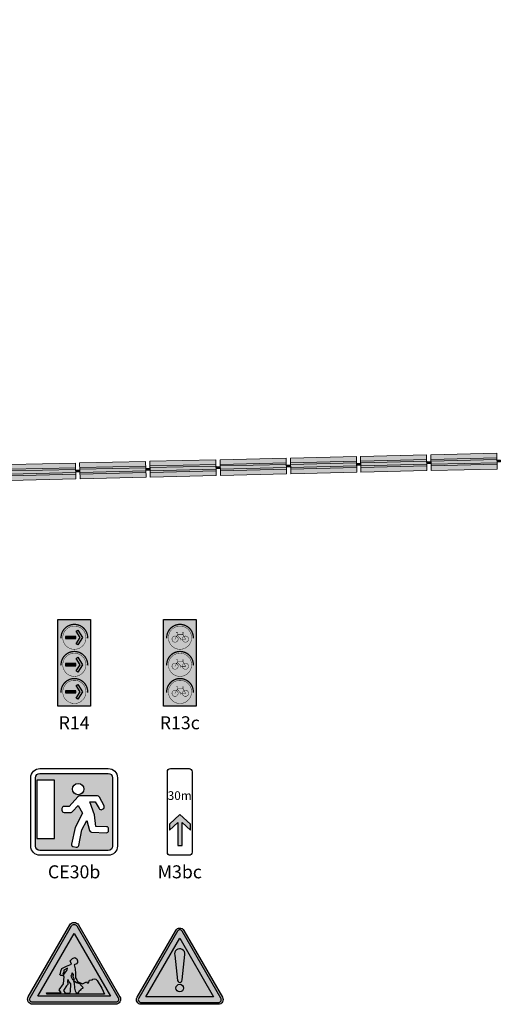
# Model space of a CAD drawing. Units: metres. Extents: x 3324 to 3366.8, y 1450.7 to 1517.1.
# Drawn here: x 3348.1 to 3366.8, y 1479.8 to 1517.1 of the extents above; entities that cross this region are included whole.
import ezdxf

# ---------------------------------------------------------------- set-up
doc = ezdxf.new("R2010")
doc.units = ezdxf.units.M
doc.layers.add('INS_CIRCULATION', color=7, linetype='Continuous')
doc.layers.add('MET_GBA', color=7, linetype='Continuous', lineweight=9)
doc.styles.get("Standard").update_dxf_attribs({"font": 'arial.ttf'})
doc.styles.add('TV', font='arialbd.ttf')

# ---------------------------------------------------------------- blocks, each defined once
blk = doc.blocks.new('AK5')
at = {"linetype": 'Continuous'}
h = blk.add_hatch(color=2, dxfattribs=at)
edge = h.paths.add_edge_path(flags=16)
edge.add_line((-0.5091403427062593, 0.07532035189460728), (-0.03010584889182955, 0.9050324346409795))
edge.add_arc((-5.090499072560264e-10, 0.8876508149729653), 0.03476323933597694, 29.999999999950887, 149.999999999951, ccw=False)
edge.add_line((0.03010584787375947, 0.905032434640928), (0.5091403427062602, 0.07532035189460728))
edge.add_arc((0.4790344943234924, 0.05793873222660718), 0.03476323933595958, -89.99999999996129, 30.000000000038597, ccw=False)
edge.add_line((0.4790344943235159, 0.02317549289064758), (-0.479034494323515, 0.02317549289069198))
edge.add_arc((-0.4790344943235044, 0.05793873222662937), 0.03476323933593739, 149.9999999999824, 269.99999999998255, ccw=False)
edge = h.paths.add_edge_path()
edge.add_line((-0.5292109082948144, 0.08690809833995417), (-0.05017641397130834, 0.9166201810863015))
edge.add_arc((-1.16199527943326e-14, 0.8876508149729867), 0.05793873222660479, 29.99999999998579, 149.9999999999858, ccw=False)
edge.add_line((0.05017641397129946, 0.9166201810862766), (0.5292109082948162, 0.08690809833995417))
edge.add_arc((0.4790344943235015, 0.05793873222662904), 0.0579387322266255, -89.9999999999859, 30.00000000001421, ccw=False)
edge.add_line((0.4790344943235159, 3.552713678800501e-15), (-0.479034494323515, -3.552713678800501e-15))
edge.add_arc((-0.4790344943234982, 0.05793873222662521), 0.05793873222662876, 149.9999999999833, 269.9999999999834, ccw=False)
h = blk.add_hatch(color=240, dxfattribs=at)
edge = h.paths.add_edge_path()
edge.add_line((-0.5091403427062593, 0.07532035189460728), (-0.03010584889182955, 0.9050324346409795))
edge.add_arc((-5.090499072560264e-10, 0.8876508149729653), 0.03476323933597694, 29.999999999950887, 149.999999999951, ccw=False)
edge.add_line((0.03010584787375947, 0.905032434640928), (0.5091403427062602, 0.07532035189460728))
edge.add_arc((0.4790344943234924, 0.05793873222660718), 0.03476323933595958, -89.99999999996129, 30.000000000038597, ccw=False)
edge.add_line((0.4790344943235159, 0.02317549289064758), (-0.479034494323515, 0.02317549289069198))
edge.add_arc((-0.4790344943235044, 0.05793873222662937), 0.03476323933593739, 149.9999999999824, 269.99999999998255, ccw=False)
h.paths.add_polyline_path([(-0.4188227975579268, 0.09270197156259741), (8.881784197001252e-16, 0.8181243363010573), (0.4188227975579277, 0.09270197156259741)], flags=16)
h = blk.add_hatch(color=2, dxfattribs=at)
h.paths.add_polyline_path([(8.52373800549532e-16, 0.8181243363010574), (-0.4188227975579268, 0.09270197156259741), (0.4188227975579278, 0.0927019715625974)])
h.paths.add_polyline_path([(0.0316917464397104, 0.5234973719830532), (0.03973824536964442, 0.5030896573569787), (0.03812894558365798, 0.480414418883564), (0.02847314686773744, 0.4668092757995144), (0.001115050505967816, 0.455471656562807), (0.01077084922188652, 0.4101211796159775), (0.01559874857984589, 0.3557006072797808), (0.01559874857984589, 0.3058150826382687), (0.03169174643971035, 0.2831398441648521), (0.03973824536964445, 0.2627321295387794), (0.09606373787917374, 0.235521843370682), (0.1427334316727809, 0.2581970818440951), (0.1491706308167267, 0.2468594626073895), (0.1668729284625794, 0.2491269864547299), (0.1781380269644863, 0.2786047964701694), (0.2103240226842171, 0.2808723203175116), (0.21354262225619, 0.2899424157068768), (0.2328542196880273, 0.2944774634015594), (0.2505565173338802, 0.2899424157068767), (0.2666495151937445, 0.2763372726228292), (0.3181471083453147, 0.1856363187291664), (0.3487238042790572, 0.1153430794615815), (-0.315917007333379, 0.1153430794615815), (-0.3207449066913384, 0.1312157463929715), (-0.1485498295907792, 0.1312157463929715), (-0.1485498295907792, 0.1334832702403137), (-0.1726893263805778, 0.1652286041030937), (-0.1244103328009825, 0.2377893672180225), (-0.1163638338710502, 0.3216877495696586), (-0.1324568317309148, 0.333025368806366), (-0.1517684291627539, 0.3330253688063661), (-0.1630335276646591, 0.3420954641957312), (-0.1630335276646591, 0.3488980357377561), (-0.1565963285207133, 0.3557006072797809), (-0.1549870287347268, 0.3806433696005377), (-0.1421126304468334, 0.41465622731066), (-0.08900573750927726, 0.4418665134787593), (-0.03135192954850295, 0.4637865172967928), (-0.04394534350165634, 0.5030896573569787), (-0.03428954478573588, 0.5121597527463456), (-0.01980584671185784, 0.5302999435250761), (0.0091615494359001, 0.5393700389144431)], flags=16)
h.paths.add_polyline_path([(-0.07774063900737359, 0.4169237511580022), (-0.08417783815131942, 0.389713464989903), (-0.1179731336570366, 0.3443629880430735), (-0.1292382321589401, 0.348898035737756), (-0.1195824334430231, 0.3761083219058553), (-0.1179731336570367, 0.3942485126845855)], flags=0)
h.paths.add_polyline_path([(-0.02141514649784425, 0.3625031788218055), (-0.006931448423966201, 0.3420954641957312), (-0.01015004799593911, 0.3171527018749761), (0.002724350291954269, 0.2876748918595364), (-0.0181965469258714, 0.2876748918595364), (-0.03911744414369699, 0.3262227972643412), (-0.03107094521376297, 0.3375604165010486)], flags=0)
h.paths.add_polyline_path([(-0.006931448423966203, 0.2718022249281447), (0.01559874857984574, 0.2604646056914375), (0.02364524750977992, 0.2559295579967547), (0.02364524750977992, 0.2468594626073894), (0.03491034601168333, 0.2491269864547299), (0.08158003980529395, 0.2287192718286555), (0.07675214044733458, 0.2196491764392902), (0.0992823374511467, 0.1992414618132159), (0.1041102368091043, 0.1879038425765085), (0.08640793916325326, 0.1811012710344855), (0.07997074001930754, 0.1720311756451186), (0.06226844237345653, 0.1606935564084111), (0.0510033438715496, 0.1312157463929715), (0.02203594772379348, 0.1312157463929715), (0.01077084922188653, 0.1538909848663863), (0.002724350291954281, 0.1856363187291663), (-0.0004942492800204011, 0.2491269864547298)], flags=0)
h.paths.add_polyline_path([(-0.07130343986342606, 0.2876748918595364), (-0.05681974178954795, 0.2604646056914373), (-0.05681974178954795, 0.2581970818440951), (-0.03911744414369701, 0.2377893672180225), (-0.04072674392968345, 0.1493559371717036), (-0.04394534350165636, 0.1334832702403137), (-0.1050987353691433, 0.1289482225456293), (-0.122801033014996, 0.1606935564084111), (-0.08739643772329267, 0.2128466048972649), (-0.0745220394354007, 0.2287192718286556), (-0.07613133922138714, 0.2695347010808024)], flags=0)
h = blk.add_hatch(color=256, dxfattribs=at)
h.paths.add_polyline_path([(0.001115050505967837, 0.455471656562807), (0.02847314686773756, 0.4668092757995144), (0.03812894558365798, 0.480414418883564), (0.03973824536964443, 0.5030896573569787), (0.03169174643971046, 0.5234973719830531), (0.009161549435900099, 0.539370038914443), (-0.01980584671185776, 0.5302999435250763), (-0.03428954478573579, 0.5121597527463457), (-0.04394534350165635, 0.5030896573569787), (-0.03135192954850299, 0.4637865172967928), (-0.08900573750927636, 0.4418665134787594), (-0.1421126304468334, 0.4146562273106599), (-0.1549870287347268, 0.3806433696005379), (-0.1565963285207133, 0.3557006072797809), (-0.163033527664659, 0.348898035737756), (-0.1630335276646591, 0.3420954641957313), (-0.1517684291627539, 0.333025368806366), (-0.1324568317309148, 0.333025368806366), (-0.1163638338710502, 0.3216877495696587), (-0.1244103328009825, 0.2377893672180225), (-0.1726893263805778, 0.1652286041030937), (-0.1485498295907793, 0.1334832702403137), (-0.1485498295907792, 0.1312157463929715), (-0.3207449066913384, 0.1312157463929715), (-0.315917007333379, 0.1153430794615815), (0.3487238042790572, 0.1153430794615815), (0.3181471083453147, 0.1856363187291661), (0.2666495151937447, 0.2763372726228292), (0.2505565173338803, 0.2899424157068768), (0.2328542196880275, 0.2944774634015594), (0.21354262225619, 0.2899424157068768), (0.2103240226842172, 0.2808723203175117), (0.1781380269644863, 0.2786047964701694), (0.1668729284625794, 0.2491269864547299), (0.1491706308167266, 0.2468594626073894), (0.1427334316727808, 0.2581970818440951), (0.0960637378791738, 0.235521843370682), (0.03973824536964441, 0.2627321295387795), (0.03169174643971039, 0.2831398441648521), (0.01559874857984589, 0.3058150826382687), (0.01559874857984589, 0.3557006072797808), (0.01077084922188654, 0.4101211796159773)])
h.paths.add_polyline_path([(-0.02141514649784427, 0.3625031788218055), (-0.006931448423966207, 0.3420954641957312), (-0.01015004799593911, 0.317152701874976), (0.002724350291954257, 0.2876748918595364), (-0.01819654692587139, 0.2876748918595365), (-0.03911744414369701, 0.3262227972643412), (-0.03107094521376298, 0.3375604165010487)], flags=16)
h.paths.add_polyline_path([(-0.0777406390073736, 0.4169237511580022), (-0.0841778381513194, 0.3897134649899031), (-0.1179731336570366, 0.3443629880430735), (-0.1292382321589401, 0.348898035737756), (-0.1195824334430231, 0.3761083219058552), (-0.1179731336570367, 0.3942485126845855)], flags=16)
h.paths.add_polyline_path([(-0.07130343986342602, 0.2876748918595364), (-0.05681974178954795, 0.2604646056914373), (-0.05681974178954795, 0.2581970818440951), (-0.03911744414369701, 0.2377893672180225), (-0.04072674392968345, 0.1493559371717036), (-0.04394534350165636, 0.1334832702403137), (-0.1050987353691433, 0.1289482225456293), (-0.122801033014996, 0.1606935564084111), (-0.08739643772329267, 0.2128466048972649), (-0.0745220394354007, 0.2287192718286556), (-0.07613133922138714, 0.2695347010808024)], flags=16)
h.paths.add_polyline_path([(-0.006931448423966195, 0.2718022249281447), (0.01559874857984578, 0.2604646056914376), (0.02364524750977992, 0.2559295579967547), (0.02364524750977992, 0.2468594626073894), (0.03491034601168333, 0.2491269864547299), (0.08158003980529395, 0.2287192718286555), (0.07675214044733458, 0.2196491764392902), (0.0992823374511467, 0.1992414618132159), (0.1041102368091043, 0.1879038425765085), (0.08640793916325326, 0.1811012710344855), (0.07997074001930754, 0.1720311756451186), (0.06226844237345653, 0.1606935564084111), (0.0510033438715496, 0.1312157463929715), (0.02203594772379348, 0.1312157463929715), (0.01077084922188653, 0.1538909848663863), (0.002724350291954281, 0.1856363187291663), (-0.0004942492800204011, 0.2491269864547298)], flags=16)
at = {"color": 2, "linetype": 'Continuous'}
blk.add_lwpolyline([(-0.5292109082948144, 0.08690809833995417), (-0.05017641397130834, 0.9166201810863015, -0.5773502691896258), (0.05017641397129946, 0.9166201810862766), (0.5292109082948162, 0.08690809833995417, -0.5773502691896256), (0.4790344943235159, 3.552713678800501e-15), (-0.479034494323515, -3.552713678800501e-15, -0.5773502691896262)], format="xyb", close=True, dxfattribs=at)
at = {"color": 1, "linetype": 'Continuous'}
blk.add_lwpolyline([(-0.5091403427062593, 0.07532035189460728), (-0.03010584889182955, 0.9050324346409795, -0.5773502691896258), (0.03010584787375947, 0.905032434640928), (0.5091403427062602, 0.07532035189460728, -0.5773502691896256), (0.4790344943235159, 0.02317549289064758), (-0.479034494323515, 0.02317549289069198, -0.5773502691896258)], format="xyb", close=True, dxfattribs=at)
blk.add_lwpolyline([(-0.4188227975579268, 0.09270197156259741), (8.881784197001252e-16, 0.8181243363010573), (0.4188227975579277, 0.09270197156259741)], close=True, dxfattribs=at)
at = {"color": 7, "linetype": 'Continuous'}
for points in [[(-0.03135192954850297, 0.4637865172967928), (-0.04394534350165635, 0.5030896573569787), (-0.03428954478573587, 0.5121597527463457), (-0.01980584671185781, 0.5302999435250761), (0.009161549435900085, 0.5393700389144431), (0.009161549435900085, 0.5393700389144431), (0.0316917464397104, 0.5234973719830531), (0.0316917464397104, 0.5234973719830531), (0.03973824536964443, 0.5030896573569787), (0.03812894558365798, 0.480414418883564), (0.0284731468677375, 0.4668092757995144), (0.00111505050596783, 0.455471656562807), (0.01077084922188654, 0.4101211796159774), (0.01559874857984589, 0.3557006072797808), (0.01559874857984589, 0.3058150826382686), (0.0316917464397104, 0.2831398441648521), (0.03973824536964443, 0.2627321295387794), (0.09606373787917377, 0.235521843370682), (0.1427334316727809, 0.2581970818440951), (0.1491706308167267, 0.2468594626073894), (0.1668729284625794, 0.2491269864547299), (0.1781380269644863, 0.2786047964701694), (0.2103240226842171, 0.2808723203175116), (0.21354262225619, 0.2899424157068768), (0.2328542196880274, 0.2944774634015594), (0.2505565173338802, 0.2899424157068768), (0.2666495151937447, 0.276337272622829), (0.3181471083453147, 0.1856363187291663), (0.3181471083453147, 0.1856363187291663), (0.3487238042790572, 0.1153430794615815), (-0.315917007333379, 0.1153430794615815), (-0.315917007333379, 0.1153430794615815), (-0.3207449066913384, 0.1312157463929715), (-0.1485498295907792, 0.1312157463929715), (-0.1485498295907792, 0.1334832702403137), (-0.1726893263805778, 0.1652286041030937), (-0.1244103328009825, 0.2377893672180225), (-0.1163638338710502, 0.3216877495696586), (-0.1324568317309147, 0.333025368806366), (-0.1517684291627539, 0.333025368806366), (-0.1630335276646591, 0.3420954641957312), (-0.1630335276646591, 0.348898035737756), (-0.1565963285207133, 0.3557006072797808), (-0.1549870287347268, 0.3806433696005378), (-0.1421126304468334, 0.41465622731066), (-0.08900573750927698, 0.4418665134787592)], [(-0.0777406390073736, 0.4169237511580022), (-0.1179731336570367, 0.3942485126845856), (-0.1195824334430231, 0.3761083219058552), (-0.1195824334430231, 0.3761083219058552), (-0.12923823215894, 0.348898035737756), (-0.1179731336570367, 0.3443629880430734), (-0.0841778381513194, 0.389713464989903)], [(-0.02141514649784426, 0.3625031788218056), (-0.03107094521376297, 0.3375604165010486), (-0.039117444143697, 0.3262227972643412), (-0.01819654692587136, 0.2876748918595364), (0.002724350291954281, 0.2876748918595364), (-0.0101500479959391, 0.317152701874976), (-0.006931448423966202, 0.3420954641957312)], [(-0.07130343986342602, 0.2876748918595364), (-0.07613133922138715, 0.2695347010808025), (-0.0745220394354007, 0.2287192718286555), (-0.08739643772329231, 0.2128466048972655), (-0.122801033014996, 0.1606935564084111), (-0.1050987353691433, 0.1289482225456293), (-0.04394534350165635, 0.1334832702403137), (-0.04072674392968345, 0.1493559371717037), (-0.039117444143697, 0.2377893672180225), (-0.05681974178954796, 0.2581970818440951), (-0.05681974178954796, 0.2604646056914373)], [(-0.006931448423966202, 0.2718022249281447), (-0.0004942492800203979, 0.2491269864547299), (0.002724350291954281, 0.1856363187291663), (0.01077084922188654, 0.1538909848663863), (0.02203594772379347, 0.1312157463929715), (0.05100334387154959, 0.1312157463929715), (0.06226844237345652, 0.1606935564084111), (0.07997074001930748, 0.1720311756451185), (0.08640793916325329, 0.1811012710344855), (0.1041102368091043, 0.1879038425765085), (0.09928233745114667, 0.1992414618132159), (0.07675214044733458, 0.2196491764392903), (0.08158003980529394, 0.2287192718286555), (0.0349103460116833, 0.2491269864547299), (0.02364524750977992, 0.2468594626073894), (0.02364524750977992, 0.2559295579967547), (0.01559874857984589, 0.2604646056914373)]]:
    blk.add_lwpolyline(points, close=True, dxfattribs=at)
blk = doc.blocks.new('AK14')
h = blk.add_hatch(color=2)
edge = h.paths.add_edge_path(flags=16)
edge.add_line((-0.4459246840649964, 0.02156669038999937), (0.4459246840650035, 0.02156669038999937))
edge.add_arc((0.4459247989357701, 0.05382487175108407), 0.03225818136128923, 269.9997959708255, 389.9997497005318)
edge.add_line((0.4738612739350021, 0.0699538403899993), (0.02793605223500073, 0.8423181308499998))
edge.add_arc((8.881784197001252e-16, 0.8261892285318311), 0.03225778207604593, 30.00002313514688, 149.9999768648531)
edge.add_line((-0.02793605223499895, 0.8423181308499998), (-0.4738612739349968, 0.0699538403899993))
edge.add_arc((-0.4459247989357639, 0.05382487175108457), 0.03225818136128972, 150.0002502994698, 270.0002040291761)
edge = h.paths.add_edge_path()
edge.add_line((-0.4924591438549992, 0.0808732072399998), (-0.04669198684499953, 0.8529643791199994))
edge.add_arc((8.881784197001252e-16, 0.8260067228080343), 0.05391527491692614, 30.00002313514682, 149.9999768648532, ccw=False)
edge.add_line((0.04669198684500131, 0.8529643791199994), (0.4924591438550028, 0.0808732072399998))
edge.add_arc((0.4457673134946439, 0.05391527657398265), 0.05391527657532989, -89.99959495141059, 30.00035877829572, ccw=False)
edge.add_line((0.4457676946449993, 0), (-0.4457676946449975, 0))
edge.add_arc((-0.4457673134946413, 0.05391527657398214), 0.0539152765753294, 149.9996412217034, 269.9995949514097, ccw=False)
h = blk.add_hatch(color=240)
edge = h.paths.add_edge_path()
edge.add_line((-0.4459246840649964, 0.02156669038999937), (0.4459246840650035, 0.02156669038999937))
edge.add_arc((0.4459247989357701, 0.05382487175108407), 0.03225818136128923, 269.9997959708255, 389.9997497005318)
edge.add_line((0.4738612739350021, 0.0699538403899993), (0.02793605223500073, 0.8423181308499998))
edge.add_arc((8.881784197001252e-16, 0.8261892285318311), 0.03225778207604593, 30.00002313514688, 149.9999768648531)
edge.add_line((-0.02793605223499895, 0.8423181308499998), (-0.4738612739349968, 0.0699538403899993))
edge.add_arc((-0.4459247989357639, 0.05382487175108457), 0.03225818136128972, 150.0002502994698, 270.0002040291761)
h.paths.add_polyline_path([(5.37635001407466e-07, 0.7613094395900006), (0.3897375254850015, 0.08626461101999983), (-0.3897375254849997, 0.08626461101999983)], flags=16)
h = blk.add_hatch(color=2)
h.paths.add_polyline_path([(5.376350013798499e-07, 0.7613094395900005), (-0.3897375254849998, 0.08626461101999981), (0.3897375254850016, 0.08626461101999984)])
h.paths.add_polyline_path([(-0.02500374890409932, 0.2759730557211139), (-0.05830060176499785, 0.5659511601799991, -1.198040005694086), (0.05916731217253728, 0.5742483337856503), (0.02713390081500399, 0.2820562242399998, -1.001826993334883)], flags=16)
h.paths.add_polyline_path([(0.04465219965500142, 0.1871636467399993, -1), (-0.0446511243849986, 0.1871636467399993, -1)], flags=16)
h = blk.add_hatch(color=256)
h.paths.add_polyline_path([(0.05916731217253729, 0.5742483337856503), (0.05916729077877866, 0.5742481386429166), (0.02713390081500399, 0.2820562242399998, -1.001826993334927), (-0.02500374890409926, 0.2759730557211134), (-0.05830060176499784, 0.565951160179999, -1.198040005694085)])
h.paths.add_polyline_path([(0.04465219965500142, 0.1871636467399993, 1), (-0.0446511243849986, 0.1871636467399993, 1)])
at = {"color": 2, "linetype": 'Continuous'}
blk.add_lwpolyline([(-0.4924591438549992, 0.0808732072399998), (-0.04669198684499953, 0.8529643791199994, -0.57735), (0.04669198684500131, 0.8529643791199994), (0.4924591438550028, 0.0808732072399998, -0.57735), (0.4457676946449993, 0), (-0.4457676946449975, 0, -0.57735)], format="xyb", close=True, dxfattribs=at)
at = {"color": 1, "linetype": 'Continuous'}
blk.add_lwpolyline([(-0.4459246840649964, 0.02156669038999937), (0.4459246840650035, 0.02156669038999937, 0.57735), (0.4738612739350021, 0.0699538403899993), (0.02793605223500073, 0.8423181308499998, 0.57735), (-0.02793605223499895, 0.8423181308499998), (-0.4738612739349968, 0.0699538403899993, 0.57735)], format="xyb", close=True, dxfattribs=at)
blk.add_lwpolyline([(5.37635001407466e-07, 0.7613094395900006), (0.3897375254850015, 0.08626461101999983), (-0.3897375254849997, 0.08626461101999983)], close=True, dxfattribs=at)
at = {"color": 7, "linetype": 'Continuous'}
blk.add_lwpolyline([(0.027133900815004, 0.2820562242399998), (0.05916726938500005, 0.5742479435000005, 1.198044), (-0.05830060176499785, 0.5659511601799991), (-0.0250037909449965, 0.2759734218500007, 1.001834), (0.027133900815004, 0.2820562242399998, -2.862588)], format="xyb", dxfattribs=at)
blk.add_circle((5.37635001407466e-07, 0.1871636467399993), 0.04465166202000001, dxfattribs=at)
blk = doc.blocks.new('M3bc')
at = {"linetype": 'Continuous'}
blk.add_hatch(color=7, dxfattribs=at).paths.add_polyline_path([(0.02658690282565601, 0.1109514285714113), (0.02658690282565601, 0.3786485714285845), (0.1221097599685095, 0.2898728571428819), (0.1221097599685095, 0.358760000000018), (0.00136690282565155, 0.468961428571447), (-0.1193759543172064, 0.358760000000018), (-0.1193759543172064, 0.2898728571428819), (-0.02385166860291577, 0.3786485714285845), (-0.02385166860291577, 0.1109514285714113), (0.00136690282565155, 0.1109514285714113)])
at = {"color": 7, "linetype": 'Continuous'}
blk.add_lwpolyline([(-0.1428571428571388, 0.03571428571427759), (-0.1428571428571388, 0.9642857142857224, -0.414214), (-0.1071428571428612, 1), (0.1071428571428612, 1, -0.414214), (0.1428571428571388, 0.9642857142857224), (0.1428571428571388, 0.03571428571427759, -0.414214), (0.1071428571428612, 0), (-0.1071428571428612, 0, -0.414214)], format="xyb", close=True, dxfattribs=at)
blk.add_lwpolyline([(0.02658690282565601, 0.1109514285714113), (0.02658690282565601, 0.3786485714285845), (0.1221097599685095, 0.2898728571428819), (0.1221097599685095, 0.358760000000018), (0.00136690282565155, 0.468961428571447), (-0.1193759543172064, 0.358760000000018), (-0.1193759543172064, 0.2898728571428819), (-0.02385166860291577, 0.3786485714285845), (-0.02385166860291577, 0.1109514285714113), (0.00136690282565155, 0.1109514285714113)], close=True, dxfattribs=at)
at = {"color": 7, "style": 'TV'}
blk.add_text('30m', height=0.1, dxfattribs=at).set_placement((-0.1395759076052911, 0.6385571141591981))
blk = doc.blocks.new('R14')
h = blk.add_hatch(color=7)
h.paths.add_polyline_path([(0.18914464285713, 1.000478571428516), (-0.18914464285713, 1.000478571428573), (-0.18914464285713, 5.684341886080801e-14), (0.18914464285713, 5.684341886080801e-14)])
h.paths.add_polyline_path([(0.002876785714278185, 0.6565302148418368, -1), (0.002876785714278185, 0.9243873576989472, -1)], flags=16)
h.paths.add_polyline_path([(0.002876785714278185, 0.3440302148418368, -1), (0.002876785714278185, 0.6118873576989472, -1)], flags=16)
h.paths.add_polyline_path([(0.002876785714278185, 0.03153021484183682, -1), (0.002876785714278185, 0.2993873576989472, -1)], flags=16)
h = blk.add_hatch(color=7)
edge = h.paths.add_edge_path()
edge.add_arc((0.002876785714278185, 0.790458786270392), 0.1339285714285552, 90, 270)
edge.add_arc((0.002876785714278185, 0.790458786270392), 0.1339285714285552, 270, 450)
h.paths.add_polyline_path([(0.02374691773215432, 0.7195914485195658), (0.06841744936518523, 0.7919233626566893), (0.02374691773215432, 0.8642552767937559), (0.0446264996549246, 0.8771500278298845), (0.09726053385706734, 0.7919233626566893), (0.0446264996549246, 0.7066966974834372)], flags=16)
h.paths.add_polyline_path([(0.02004851315845713, 0.8041935658492889), (-0.1011366354291283, 0.8041935658492889), (-0.1011366354291283, 0.7796531594640896), (0.02004851315845713, 0.7796531594640896)], flags=16)
for color, points in [(1, [(0.02004851315845713, 0.8041935658492889), (-0.1011366354291283, 0.8041935658492889), (-0.1011366354291283, 0.7796531594640896), (0.02004851315845713, 0.7796531594640896)]), (1, [(0.02374691773215432, 0.7195914485195658), (0.06841744936518523, 0.7919233626566893), (0.02374691773215432, 0.8642552767937559), (0.0446264996549246, 0.8771500278298845), (0.09726053385706734, 0.7919233626566893), (0.0446264996549246, 0.7066966974834372)]), (40, [(0.02004851315845713, 0.4916935658492889), (-0.1011366354291283, 0.4916935658492889), (-0.1011366354291283, 0.4671531594640896), (0.02004851315845713, 0.4671531594640896)]), (40, [(0.02374691773215432, 0.4070914485195658), (0.06841744936518523, 0.4794233626566893), (0.02374691773215432, 0.5517552767937559), (0.0446264996549246, 0.5646500278298845), (0.09726053385706734, 0.4794233626566893), (0.0446264996549246, 0.3941966974834372)]), (94, [(0.02374691773215432, 0.0945914485195658), (0.06841744936518523, 0.1669233626566893), (0.02374691773215432, 0.2392552767937559), (0.0446264996549246, 0.2521500278298845), (0.09726053385706734, 0.1669233626566893), (0.0446264996549246, 0.08169669748343722)]), (94, [(0.02004851315845713, 0.1791935658492889), (-0.1011366354291283, 0.1791935658492889), (-0.1011366354291283, 0.1546531594640896), (0.02004851315845713, 0.1546531594640896)])]:
    blk.add_hatch(color=color).paths.add_polyline_path(points)
h = blk.add_hatch(color=7)
edge = h.paths.add_edge_path()
edge.add_arc((0.002876785714278185, 0.477958786270392), 0.1339285714285552, 90, 270)
edge.add_arc((0.002876785714278185, 0.477958786270392), 0.1339285714285552, 270, 450)
h.paths.add_polyline_path([(0.02374691773215432, 0.4070914485195658), (0.06841744936518523, 0.4794233626566893), (0.02374691773215432, 0.5517552767937559), (0.0446264996549246, 0.5646500278298845), (0.09726053385706734, 0.4794233626566893), (0.0446264996549246, 0.3941966974834372)], flags=16)
h.paths.add_polyline_path([(0.02004851315845713, 0.4916935658492889), (-0.1011366354291283, 0.4916935658492889), (-0.1011366354291283, 0.4671531594640896), (0.02004851315845713, 0.4671531594640896)], flags=16)
h = blk.add_hatch(color=7)
edge = h.paths.add_edge_path()
edge.add_arc((0.002876785714278185, 0.165458786270392), 0.1339285714285552, 90, 270)
edge.add_arc((0.002876785714278185, 0.165458786270392), 0.1339285714285552, 270, 450)
h.paths.add_polyline_path([(0.02374691773215432, 0.0945914485195658), (0.06841744936518523, 0.1669233626566893), (0.02374691773215432, 0.2392552767937559), (0.0446264996549246, 0.2521500278298845), (0.09726053385706734, 0.1669233626566893), (0.0446264996549246, 0.08169669748343722)], flags=16)
h.paths.add_polyline_path([(0.02004851315845713, 0.1791935658492889), (-0.1011366354291283, 0.1791935658492889), (-0.1011366354291283, 0.1546531594640896), (0.02004851315845713, 0.1546531594640896)], flags=16)
at = {"color": 7}
blk.add_lwpolyline([(-0.1891446428571442, 1.000478571428573), (0.18914464285713, 1.000478571428573), (0.18914464285713, 0), (-0.1891446428571442, 0)], close=True, dxfattribs=at)
at = {"color": 7, "linetype": 'Continuous', "true_color": 0xffffff, "const_width": 0.015, "flags": 128}
for points in [[(0.1564122333275009, 0.7825866061536999, 1.052586303850247), (-0.1506586618989445, 0.7825866061536999)], [(0.1564122333275009, 0.4700866061536999, 1.052586303850247), (-0.1506586618989445, 0.4700866061536999)], [(0.1564122333275009, 0.1575866061536999, 1.052586303850247), (-0.1506586618989445, 0.1575866061536999)]]:
    blk.add_lwpolyline(points, format="xyb", dxfattribs=at)
at = {"color": 7, "linetype": 'Continuous', "true_color": 0xffffff, "const_width": 0.005, "flags": 128}
for points in [[(0.002876785714278185, 0.9243873576989472, 1), (0.002876785714278185, 0.6565302148418368, 1)], [(0.002876785714278185, 0.6118873576989472, 1), (0.002876785714278185, 0.3440302148418368, 1)], [(0.002876785714278185, 0.2993873576989472, 1), (0.002876785714278185, 0.03153021484183682, 1)]]:
    blk.add_lwpolyline(points, format="xyb", close=True, dxfattribs=at)
at = {"color": 1, "flags": 128}
for points in [[(0.02004851315845713, 0.8041935658492889), (-0.1011366354291283, 0.8041935658492889), (-0.1011366354291283, 0.7796531594640896), (0.02004851315845713, 0.7796531594640896)], [(0.02374691773215432, 0.7195914485195658), (0.06841744936518523, 0.7919233626566893), (0.02374691773215432, 0.8642552767937559), (0.0446264996549246, 0.8771500278298845), (0.09726053385706734, 0.7919233626566893), (0.0446264996549246, 0.7066966974834372)]]:
    blk.add_lwpolyline(points, close=True, dxfattribs=at)
at = {"color": 40, "flags": 128}
for points in [[(0.02004851315845713, 0.4916935658492889), (-0.1011366354291283, 0.4916935658492889), (-0.1011366354291283, 0.4671531594640896), (0.02004851315845713, 0.4671531594640896)], [(0.02374691773215432, 0.4070914485195658), (0.06841744936518523, 0.4794233626566893), (0.02374691773215432, 0.5517552767937559), (0.0446264996549246, 0.5646500278298845), (0.09726053385706734, 0.4794233626566893), (0.0446264996549246, 0.3941966974834372)]]:
    blk.add_lwpolyline(points, close=True, dxfattribs=at)
at = {"color": 94, "flags": 128}
for points in [[(0.02374691773215432, 0.0945914485195658), (0.06841744936518523, 0.1669233626566893), (0.02374691773215432, 0.2392552767937559), (0.0446264996549246, 0.2521500278298845), (0.09726053385706734, 0.1669233626566893), (0.0446264996549246, 0.08169669748343722)], [(0.02004851315845713, 0.1791935658492889), (-0.1011366354291283, 0.1791935658492889), (-0.1011366354291283, 0.1546531594640896), (0.02004851315845713, 0.1546531594640896)]]:
    blk.add_lwpolyline(points, close=True, dxfattribs=at)
blk = doc.blocks.new('R13c')
h = blk.add_hatch(color=7)
h.paths.add_polyline_path([(0.18914464285713, 1.000478571428516), (-0.18914464285713, 1.000478571428573), (-0.18914464285713, 5.684341886080801e-14), (0.18914464285713, 5.684341886080801e-14)])
h.paths.add_polyline_path([(0.002876785714278185, 0.6565302148418368, -1), (0.002876785714278185, 0.9243873576989472, -1)], flags=16)
h.paths.add_polyline_path([(0.002876785714278185, 0.3440302148418368, -1), (0.002876785714278185, 0.6118873576989472, -1)], flags=16)
h.paths.add_polyline_path([(0.002876785714278185, 0.03153021484183682, -1), (0.002876785714278185, 0.2993873576989472, -1)], flags=16)
h = blk.add_hatch(color=7)
edge = h.paths.add_edge_path()
edge.add_arc((0.002876785714278185, 0.790458786270392), 0.1339285714285552, 90, 270)
edge.add_arc((0.002876785714278185, 0.790458786270392), 0.1339285714285552, 270, 450)
h = blk.add_hatch(color=7)
edge = h.paths.add_edge_path()
edge.add_arc((0.002876785714278185, 0.477958786270392), 0.1339285714285552, 90, 270)
edge.add_arc((0.002876785714278185, 0.477958786270392), 0.1339285714285552, 270, 450)
h = blk.add_hatch(color=7)
edge = h.paths.add_edge_path()
edge.add_arc((0.002876785714278185, 0.165458786270392), 0.1339285714285552, 90, 270)
edge.add_arc((0.002876785714278185, 0.165458786270392), 0.1339285714285552, 270, 450)
at = {"color": 7}
blk.add_lwpolyline([(-0.1891446428571442, 1.000478571428573), (0.18914464285713, 1.000478571428573), (0.18914464285713, 0), (-0.1891446428571442, 0)], close=True, dxfattribs=at)
at = {"color": 7, "linetype": 'Continuous', "true_color": 0xffffff, "const_width": 0.015, "flags": 128}
for points in [[(0.1564122333275009, 0.7825866061536999, 1.052586303850247), (-0.1506586618989445, 0.7825866061536999)], [(0.1564122333275009, 0.4700866061536999, 1.052586303850247), (-0.1506586618989445, 0.4700866061536999)], [(0.1564122333275009, 0.1575866061536999, 1.052586303850247), (-0.1506586618989445, 0.1575866061536999)]]:
    blk.add_lwpolyline(points, format="xyb", dxfattribs=at)
at = {"color": 7, "linetype": 'Continuous', "true_color": 0xffffff, "const_width": 0.005, "flags": 128}
for points in [[(0.002876785714278185, 0.9243873576989472, 1), (0.002876785714278185, 0.6565302148418368, 1)], [(0.002876785714278185, 0.6118873576989472, 1), (0.002876785714278185, 0.3440302148418368, 1)], [(0.002876785714278185, 0.2993873576989472, 1), (0.002876785714278185, 0.03153021484183682, 1)]]:
    blk.add_lwpolyline(points, format="xyb", close=True, dxfattribs=at)
at = {"color": 1, "const_width": 0.005, "flags": 128}
for points in [[(-0.05432773598164431, 0.8098545757614488, 1), (-0.05432773598164431, 0.738773532376797, 1)], [(0.06579158298814036, 0.8098545757614488, 1), (0.06579158298814036, 0.738773532376797, 1)]]:
    blk.add_lwpolyline(points, format="xyb", close=True, dxfattribs=at)
for points in [[(-0.02523286967578997, 0.8260236536587513), (-0.05623524832532212, 0.772968886035585)], [(-0.04452329753621598, 0.8522064638224833), (-0.02523286967578997, 0.8522064638224833), (-0.02523286967578997, 0.8260236536587513), (0.03746102087060876, 0.8260236536587513), (0.03746102087060876, 0.848761301792706)], [(-0.02870978671515445, 0.8200735610012089), (0.01239047910951285, 0.7734839537016001), (0.0677745314260676, 0.7722799302228509), (0.03746102087060876, 0.8260236536587513)], [(0.02919367570518716, 0.8480723459799719), (0.04572836603603037, 0.8480723459799719)], [(0.01265898537437238, 0.7826152248291578), (0.01197011728027064, 0.759188429399444)]]:
    blk.add_lwpolyline(points, dxfattribs=at)
at = {"color": 40, "const_width": 0.005, "flags": 128}
for points in [[(-0.05432773598164431, 0.4973545757614488, 1), (-0.05432773598164431, 0.426273532376797, 1)], [(0.06579158298814036, 0.4973545757614488, 1), (0.06579158298814036, 0.426273532376797, 1)]]:
    blk.add_lwpolyline(points, format="xyb", close=True, dxfattribs=at)
for points in [[(-0.02523286967578997, 0.5135236536587513), (-0.05623524832532212, 0.460468886035585)], [(-0.04452329753621598, 0.5397064638224833), (-0.02523286967578997, 0.5397064638224833), (-0.02523286967578997, 0.5135236536587513), (0.03746102087060876, 0.5135236536587513), (0.03746102087060876, 0.536261301792706)], [(-0.02870978671515445, 0.5075735610012089), (0.01239047910951285, 0.4609839537016001), (0.0677745314260676, 0.4597799302228509), (0.03746102087060876, 0.5135236536587513)], [(0.01265898537437238, 0.4701152248291578), (0.01197011728027064, 0.446688429399444)], [(0.02919367570518716, 0.5355723459799719), (0.04572836603603037, 0.5355723459799719)]]:
    blk.add_lwpolyline(points, dxfattribs=at)
at = {"color": 94, "const_width": 0.005, "flags": 128}
for points in [[(-0.04452329753621598, 0.2272064638224833), (-0.02523286967578997, 0.2272064638224833), (-0.02523286967578997, 0.2010236536587513), (0.03746102087060876, 0.2010236536587513), (0.03746102087060876, 0.223761301792706)], [(-0.02523286967578997, 0.2010236536587513), (-0.05623524832532212, 0.147968886035585)], [(-0.02870978671515445, 0.1950735610012089), (0.01239047910951285, 0.1484839537016001), (0.0677745314260676, 0.1472799302228509), (0.03746102087060876, 0.2010236536587513)], [(0.01265898537437238, 0.1576152248291578), (0.01197011728027064, 0.134188429399444)], [(0.02919367570518716, 0.2230723459799719), (0.04572836603603037, 0.2230723459799719)]]:
    blk.add_lwpolyline(points, dxfattribs=at)
for points in [[(-0.05432773598164431, 0.1848545757614488, 1), (-0.05432773598164431, 0.113773532376797, 1)], [(0.06579158298814036, 0.1848545757614488, 1), (0.06579158298814036, 0.113773532376797, 1)]]:
    blk.add_lwpolyline(points, format="xyb", close=True, dxfattribs=at)
blk = doc.blocks.new('CE30b')
h = blk.add_hatch(color=94)
edge = h.paths.add_edge_path()
edge.add_line((0.3945098514612368, 0.05549014853880863), (-0.3945098514612368, 0.05549014853886547))
edge.add_arc((-0.3945098514612368, 0.1054901485388768), 0.05000000000001137, 180, 270, ccw=False)
edge.add_line((-0.444509851461234, 0.1054901485388768), (-0.4445098514612198, 0.89450985146118))
edge.add_arc((-0.3945098514612084, 0.89450985146118), 0.05000000000001137, 450.00000000001626, 540, ccw=False)
edge.add_line((-0.3945098514612226, 0.9445098514611914), (0.3945098514612368, 0.9445098514611914))
edge.add_arc((0.3945098514612368, 0.89450985146118), 0.05000000000001137, 360, 450, ccw=False)
edge.add_line((0.444509851461234, 0.89450985146118), (0.444509851461234, 0.10549014853882))
edge.add_arc((0.3945098514612368, 0.10549014853882), 0.04999999999999716, 270, 360, ccw=False)
h.paths.add_polyline_path([(-0.22687131349943, 0.8644875075137293), (-0.4289164845886262, 0.8644875075137293), (-0.4289164845886262, 0.1917884094717124), (-0.22687131349943, 0.1917884094717124)], flags=16)
edge = h.paths.add_edge_path(flags=16)
edge.add_arc((0.04662907377093006, 0.7634595479646578), 0.06509821408517508, 180, 540, ccw=False)
edge = h.paths.add_edge_path(flags=16)
edge.add_line((0.3450838864801256, 0.5686245048856335), (0.2921162496052716, 0.6707818772246696))
edge.add_arc((0.2699221330789214, 0.6592744365181034), 0.02500000000000697, 387.4063145769036, 450.0000000000326)
edge.add_line((0.2699221330789072, 0.6842744365181375), (0.06262652167843896, 0.6842744365180806))
edge.add_arc((0.06262652167839633, 0.6592744365181034), 0.02499999999997726, 449.9999999999023, 498.0789991727149)
edge.add_line((0.04402485384891008, 0.6759770696626219), (-0.05673945498480748, 0.5637561889320182))
edge.add_line((-0.05673945498480748, 0.5637561889320182), (-0.1153599014033801, 0.5637561889320182))
edge.add_arc((-0.1153599014033944, 0.5387561889319841), 0.02500000000003411, 449.9999999999674, 539.9999999998697)
edge.add_line((-0.1403599014033858, 0.5387561889320409), (-0.1403599014034, 0.5198885641734137))
edge.add_arc((-0.1153599014034086, 0.5198885641734137), 0.02499999999999147, 540, 630.0000000000326)
edge.add_line((-0.1153599014033944, 0.4948885641734364), (-0.03584995128487378, 0.4948885641734933))
edge.add_arc((-0.03584995128483115, 0.5198885641734705), 0.02499999999997726, 269.9999999999023, 317.8170977934015)
edge.add_line((-0.01732482595198803, 0.5031010768271926), (0.04655628920900767, 0.5735943936857097))
edge.add_line((0.04655628920900767, 0.5735943936857097), (0.0982042938825316, 0.4875097669959132))
edge.add_line((0.0982042938825316, 0.4875097669959132), (0.01212441866994141, 0.3202599032176181))
edge.add_line((0.01212441866994141, 0.3202599032176181), (-0.03121812390953949, 0.1295423737634565))
edge.add_arc((-0.006839737586417982, 0.1240021318661775), 0.02499999999999446, 527.1964053898647, 620.2718553014288)
edge.add_line((-0.01106407644057583, 0.09936161723589976), (0.02487853951528507, 0.09319966033763194))
edge.add_arc((0.02910287836944292, 0.1178401749679097), 0.02499999999999356, 260.2718553014288, 349.0894290217494)
edge.add_line((0.05365097357399407, 0.1131082597289605), (0.08836657870662634, 0.2932048880157936))
edge.add_line((0.08836657870662634, 0.2932048880157936), (0.14739273718547, 0.4014253317890848))
edge.add_line((0.14739273718547, 0.4014253317890848), (0.1771939593600962, 0.2864717915376218))
edge.add_arc((0.2013939609551301, 0.2927455402415262), 0.02499999999998769, 194.5337323341407, 267.3973036817374)
edge.add_line((0.2002587109734861, 0.267771329393554), (0.3721188264596265, 0.2599591028475743))
edge.add_arc((0.3732540764412988, 0.2849333136955465), 0.02499999999999723, 267.3973036816723, 360)
edge.add_line((0.3982540764412903, 0.2849333136955465), (0.3982540764413045, 0.3034581745527021))
edge.add_arc((0.373254076441313, 0.3034581745527021), 0.02499999999999147, 360, 448.0907863321456)
edge.add_line((0.3740869739010435, 0.3284442963370111), (0.2506886139559015, 0.3325577070304462))
edge.add_line((0.2506886139559015, 0.3325577070304462), (0.2334726123980602, 0.4678333574885301))
edge.add_line((0.2334726123980602, 0.4678333574885301), (0.179365311507155, 0.6178664108186922))
edge.add_line((0.179365311507155, 0.6178664108186922), (0.2433103275739654, 0.6178664108186922))
edge.add_line((0.2433103275739654, 0.6178664108186922), (0.2880419330512041, 0.5381231175141465))
edge.add_arc((0.3098457934102186, 0.5503538850061886), 0.02499999999999595, 209.2900302317643, 297.4063145768168)
edge.add_line((0.3213532341167422, 0.5281597684798385), (0.3343972106602848, 0.5349229476527739))
edge.add_arc((0.3228897699537754, 0.5571170641791241), 0.02499999999998081, 297.406314576788, 387.4063145767879)
at = {"color": 7}
blk.add_lwpolyline([(0.3945098514612368, 0), (-0.3945098514612368, 5.684341886080801e-14, -0.4142135623731575), (-0.5000000000000284, 0.1054901485388768), (-0.5, 0.89450985146118, -0.4142135623730785), (-0.3945098514612368, 1), (0.3945098514612368, 1, -0.4142135623731575), (0.5000000000000284, 0.89450985146118), (0.5000000000000142, 0.10549014853882, -0.4142135623730391)], format="xyb", close=True, dxfattribs=at)
at = {"color": 94}
blk.add_lwpolyline([(0.3945098514612368, 0.05549014853880863), (-0.3945098514612368, 0.05549014853886547, -0.414213562373095), (-0.444509851461234, 0.1054901485388768), (-0.4445098514612198, 0.89450985146118, -0.414213562373095), (-0.3945098514612226, 0.9445098514611914), (0.3945098514612368, 0.9445098514611914, -0.4142135623730997), (0.444509851461234, 0.89450985146118), (0.444509851461234, 0.10549014853882, -0.4142135623731099)], format="xyb", close=True, dxfattribs=at)
blk.add_lwpolyline([(-0.22687131349943, 0.8644875075137293), (-0.4289164845886262, 0.8644875075137293), (-0.4289164845886262, 0.1917884094717124), (-0.22687131349943, 0.1917884094717124)], close=True, dxfattribs=at)
at = {"color": 94, "flags": 128}
blk.add_lwpolyline([(0.3450838864801256, 0.5686245048856335), (0.2921162496052716, 0.6707818772246696, 0.2801162251681834), (0.2699221330789072, 0.6842744365181375), (0.06262652167843896, 0.6842744365180806, 0.2129168605983641), (0.04402485384891008, 0.6759770696626219), (-0.05673945498480748, 0.5637561889320182), (-0.1153599014033801, 0.5637561889320182, 0.414213562373095), (-0.1403599014033858, 0.5387561889320409), (-0.1403599014034, 0.5198885641734137, 0.41421356237319), (-0.1153599014033944, 0.4948885641734364), (-0.03584995128487378, 0.4948885641734933, 0.2117225848865699), (-0.01732482595198803, 0.5031010768271926), (0.04655628920900767, 0.5735943936857097), (0.0982042938825316, 0.4875097669959132), (0.01212441866994141, 0.3202599032176181), (-0.03121812390953949, 0.1295423737634565, 0.4300239412492802), (-0.01106407644057583, 0.09936161723589976), (0.02487853951528507, 0.09319966033763194, 0.4081818936322682), (0.05365097357399407, 0.1131082597289605), (0.08836657870662634, 0.2932048880157936), (0.14739273718547, 0.4014253317890848), (0.1771939593600962, 0.2864717915376218, 0.3290906660266288), (0.2002587109734861, 0.267771329393554), (0.3721188264596265, 0.2599591028475743, 0.4275818774313995), (0.3982540764412903, 0.2849333136955465), (0.3982540764413045, 0.3034581745527021, 0.4044870928878326), (0.3740869739010435, 0.3284442963370111), (0.2506886139559015, 0.3325577070304462), (0.2334726123980602, 0.4678333574885301), (0.179365311507155, 0.6178664108186922), (0.2433103275739654, 0.6178664108186922), (0.2880419330512041, 0.5381231175141465, 0.4046165573680586), (0.3213532341167422, 0.5281597684798385), (0.3343972106602848, 0.5349229476527739, 0.4142135623731616)], format="xyb", close=True, dxfattribs=at)
at = {"color": 94}
blk.add_circle((0.04662907377093006, 0.7634595479646578), 0.06509821408517508, dxfattribs=at)
blk = doc.blocks.new('*U2')
h = blk.add_hatch(color=1)
h.paths.add_polyline_path([(0.3945520686292631, 2.686855486309027), (0.3733084802303898, 2.553564632628535), (0.4389857027461806, 2.543097148598076), (0.4602292911450537, 2.676388002278569)])
edge = h.paths.add_edge_path(flags=16)
edge.add_arc((0.4188160368296803, 2.627820970541397), 0.01978847455644591, 80.94449216695728, 440.9444921669573)
blk.add_hatch(color=1).paths.add_polyline_path([(0.7024079887705099, 2.501113513075675), (0.1098861942060598, 2.595548268150929), (-0.2835919519408319, 0.1267074574657188), (0.3089298426236205, 0.03227270239046812)])
h = blk.add_hatch(color=1)
h.paths.add_polyline_path([(-0.0414132543153755, -0.04856703173717193), (-0.02016966591650234, 0.08472382194332083), (0.0455075565992886, 0.07425633791286289), (0.02426396820041546, -0.0590345157676299)])
edge = h.paths.add_edge_path(flags=16)
edge.add_arc((0, 0), 0.0197884745564459, 80.94449216695728, 440.9444921669573)
at = {"color": 0, "linetype": 'ByBlock', "lineweight": -2}
for p, q in [((-0.2835919519408314, 0.1267074574657224), (0.1098861942060598, 2.595548268150929)), ((-0.1087606933282621, 0.0988432552742868), (0.2847174528186384, 2.567684065959492)), ((-0.04714635422653715, 0.08902330421835573), (0.3463317919203558, 2.557864114903562)), ((0.07248424490932273, 0.06995685563783526), (0.4659623910562138, 2.538797666323042)), ((0.7024079887705099, 2.501113513075675), (0.1098861942060598, 2.595548268150929)), ((0.1340985840110402, 0.06013690458190592), (0.527576730157931, 2.528977715267112)), ((0.3089298426236205, 0.03227270239046812), (0.7024079887705135, 2.501113513075674)), ((0.3089298426236182, 0.03227270239046487), (-0.2835919519408319, 0.1267074574657188))]:
    blk.add_line(p, q, dxfattribs=at)
for points in [[(0.3945520686292631, 2.686855486309027), (0.3733084802303898, 2.553564632628535), (0.4389857027461806, 2.543097148598076), (0.4602292911450537, 2.676388002278569)], [(-0.04714635422653597, 0.08902330421835197), (0.3463317919203541, 2.557864114903563), (0.4659623910562156, 2.538797666323041), (0.07248424490932392, 0.06995685563783147)], [(-0.0414132543153755, -0.04856703173717193), (-0.02016966591650234, 0.08472382194332083), (0.0455075565992886, 0.07425633791286289), (0.02426396820041546, -0.0590345157676299)]]:
    blk.add_lwpolyline(points, close=True, dxfattribs=at)
for centre, radius in [((0.4188160368296803, 2.627820970541397), 0.01978847455644591), ((0, 0), 0.0197884745564459)]:
    blk.add_circle(centre, radius, dxfattribs=at)
blk = doc.blocks.new('*U3')
at = {"true_color": 0xffffff}
h = blk.add_hatch(color=7, dxfattribs=at)
h.dxf.hatch_style = 1
h.paths.add_polyline_path([(0.3945520686292631, 2.686855486309027), (0.3733084802303898, 2.553564632628535), (0.4389857027461806, 2.543097148598076), (0.4602292911450537, 2.676388002278569)])
edge = h.paths.add_edge_path(flags=16)
edge.add_arc((0.4188160368296803, 2.627820970541397), 0.01978847455644591, 0, 360)
h = blk.add_hatch(color=7, dxfattribs=at)
h.dxf.hatch_style = 1
h.paths.add_polyline_path([(-0.2835919519408314, 0.1267074574657224), (0.1098861942060598, 2.595548268150929), (0.7024079887705135, 2.501113513075674), (0.3089298426236182, 0.03227270239046487)])
h = blk.add_hatch(color=7, dxfattribs=at)
h.dxf.hatch_style = 1
h.paths.add_polyline_path([(-0.0414132543153755, -0.04856703173717193), (-0.02016966591650234, 0.08472382194332083), (0.0455075565992886, 0.07425633791286289), (0.02426396820041546, -0.0590345157676299)])
edge = h.paths.add_edge_path(flags=16)
edge.add_arc((0, 0), 0.0197884745564459, 0, 360)
at = {"color": 0, "linetype": 'ByBlock', "lineweight": -2}
for p, q in [((-0.2835919519408314, 0.1267074574657224), (0.1098861942060598, 2.595548268150929)), ((-0.1087606933282621, 0.0988432552742868), (0.2847174528186384, 2.567684065959492)), ((-0.04714635422653715, 0.08902330421835573), (0.3463317919203558, 2.557864114903562)), ((0.07248424490932273, 0.06995685563783526), (0.4659623910562138, 2.538797666323042)), ((0.7024079887705099, 2.501113513075675), (0.1098861942060598, 2.595548268150929)), ((0.1340985840110402, 0.06013690458190592), (0.527576730157931, 2.528977715267112)), ((0.3089298426236205, 0.03227270239046812), (0.7024079887705135, 2.501113513075674)), ((0.3089298426236182, 0.03227270239046487), (-0.2835919519408319, 0.1267074574657188))]:
    blk.add_line(p, q, dxfattribs=at)
for points in [[(0.3945520686292631, 2.686855486309027), (0.3733084802303898, 2.553564632628535), (0.4389857027461806, 2.543097148598076), (0.4602292911450537, 2.676388002278569)], [(-0.04714635422653597, 0.08902330421835197), (0.3463317919203541, 2.557864114903563), (0.4659623910562156, 2.538797666323041), (0.07248424490932392, 0.06995685563783147)], [(-0.0414132543153755, -0.04856703173717193), (-0.02016966591650234, 0.08472382194332083), (0.0455075565992886, 0.07425633791286289), (0.02426396820041546, -0.0590345157676299)]]:
    blk.add_lwpolyline(points, close=True, dxfattribs=at)
for centre, radius in [((0.4188160368296803, 2.627820970541397), 0.01978847455644591), ((0, 0), 0.0197884745564459)]:
    blk.add_circle(centre, radius, dxfattribs=at)
blk = doc.blocks.new('*U76')
at = {"layer": 'MET_GBA', "extrusion": (-6.032763397014507e-09, 3.487744245348325e-09, 1), "xscale": -1, "rotation": 140.324016995924}
blk.add_blockref('*U3', (1.3553708253894, 2.289938830770552, 0.006738667350115657), dxfattribs=at)
at = {"layer": 'MET_GBA', "extrusion": (-6.032763405740987e-09, 3.487744230254104e-09, 1), "xscale": -1, "rotation": 140.3240171392804}
blk.add_blockref('*U2', (-1.164153218269348e-09, 0, 2.54968681801318e-09), dxfattribs=at)
blk = doc.blocks.new('*U77')
at = {"layer": 'INS_CIRCULATION', "color": 0, "linetype": 'ByBlock', "lineweight": -2, "transparency": 16777216}
for p in [(16.25841939801017, 27.46907713554292), (13.54868283167514, 22.89089761295243), (10.83894626534011, 18.31271809036195), (8.129209699005084, 13.73453856777146), (5.419473132670056, 9.156359045180974), (2.709736566335028, 4.578179522590487), (0, 0)]:
    blk.add_blockref('*U76', p, dxfattribs=at)

msp = doc.modelspace()

# ---------------------------------------------------------------- block references
at = {"xscale": 3.280839409134399, "yscale": 3.280839409134399, "zscale": 3.280839409134399}
for name, p in [('R14', (3350.164206299623, 1491.069820754227)), ('R13c', (3354.16420570724, 1491.069820754227)), ('CE30b', (3350.164206299623, 1485.429401642043)), ('M3bc', (3354.16420570724, 1485.429401642043)), ('AK5', (3350.164206299623, 1479.788982529859)), ('AK14', (3354.16420570724, 1479.788982529859))]:
    msp.add_blockref(name, p, dxfattribs=at)
at = {"layer": 'INS_CIRCULATION', "color": 252, "true_color": 0x939598, "extrusion": (0.0001807034128582249, -9.614267827720639e-06, 0.9999999836269211), "rotation": 301.968421087073}
msp.add_blockref('*U77', (3331.686426194633, 1499.536420915394, 0.5871402264185064), dxfattribs=at)

# ---------------------------------------------------------------- texts
at = {"char_height": 0.4921259113701599, "width": 2.471549669367095, "attachment_point": 2}
for s, insert in [('R14', (3350.164103699075, 1490.688982331329)), ('R13c', (3354.164103144007, 1490.688982331329)), ('CE30b', (3350.16420623769, 1485.048563224398)), ('M3bc', (3354.16420558949, 1485.048563224398))]:
    msp.add_mtext(s, dxfattribs=dict(at, insert=insert))

doc.saveas('drawing.dxf')
